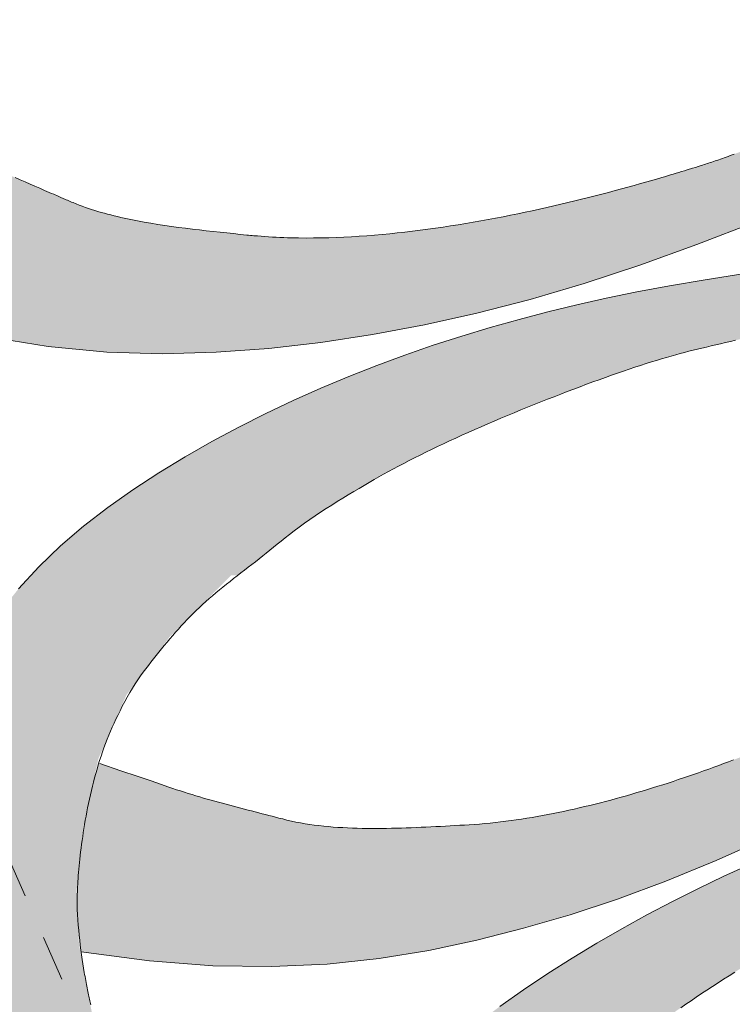
# Model space of a CAD drawing. Units: inches. Extents: x 537677.8 to 537770.9, y 716868.1 to 716957.4.
# Drawn here: x 537735.1 to 537736.7, y 716926.1 to 716928.3 of the extents above; entities that cross this region are included whole.
import ezdxf

# ---------------------------------------------------------------- set-up
doc = ezdxf.new("R2010")
doc.units = ezdxf.units.IN
doc.header["$LTSCALE"] = 0.1
doc.header["$MEASUREMENT"] = 0
doc.linetypes.add('ACAD_ISO03W100', pattern=[30, 12, -18])
doc.layers.add('A_DRAW1', color=1, linetype='CONTINUOUS', lineweight=13)
doc.layers.add('A_DRAW2_DASHED', color=6, linetype='ACAD_ISO03W100', lineweight=13)
doc.layers.add('A_HATCH2', color=8, linetype='CONTINUOUS')

msp = doc.modelspace()

# ---------------------------------------------------------------- hatches: boundary and pattern name
at = {"layer": 'A_HATCH2'}
h = msp.add_hatch(color=256, dxfattribs=at)
h.dxf.hatch_style = 1
h.paths.add_polyline_path([(537738.46819, 716932.36012), (537738.46819, 716934.94854), (537738.15073, 716934.94854, 0.0107645), (537737.95215, 716934.68941, 0.1594163), (537736.48596, 716930.20767, 0.1071753), (537737.16703, 716927.0668), (537738.46819, 716927.0668), (537738.46819, 716928.05522, -0.1855459)])
h = msp.add_hatch(color=256, dxfattribs=at)
h.dxf.hatch_style = 1
h.paths.add_polyline_path([(537736.04572, 716927.83516), (537736.04063, 716927.83435), (537736.02397, 716927.83182), (537736.00727, 716927.82939), (537735.99054, 716927.82707), (537735.97379, 716927.82486), (537735.95701, 716927.82276), (537735.94022, 716927.82078), (537735.92343, 716927.81893), (537735.90663, 716927.8172), (537735.88983, 716927.8156), (537735.87303, 716927.81414), (537735.85624, 716927.81281), (537735.83947, 716927.81163), (537735.82272, 716927.8106), (537735.80599, 716927.80972), (537735.78929, 716927.809), (537735.77263, 716927.80844), (537735.756, 716927.80805), (537735.73941, 716927.80783), (537735.72287, 716927.80778), (537735.70638, 716927.80792), (537735.68995, 716927.80824), (537735.68176, 716927.80847), (537735.66921, 716927.8089), (537735.65718, 716927.80947), (537735.64889, 716927.80992), (537735.64057, 716927.81043), (537735.63228, 716927.81099), (537735.62407, 716927.81159), (537735.61598, 716927.81223), (537735.60647, 716927.81305), (537735.59678, 716927.81395), (537735.57827, 716927.81585), (537735.56353, 716927.81737), (537735.54866, 716927.81891), (537735.53367, 716927.8205), (537735.51859, 716927.82212), (537735.50345, 716927.8238), (537735.48824, 716927.82554), (537735.47301, 716927.82736), (537735.45776, 716927.82925), (537735.44251, 716927.83124), (537735.4273, 716927.83331), (537735.41212, 716927.8355), (537735.397, 716927.8378), (537735.38194, 716927.84024), (537735.36696, 716927.84282), (537735.35207, 716927.84557), (537735.34089, 716927.84774), (537735.3262, 716927.8508), (537735.31164, 716927.85406), (537735.29721, 716927.85753), (537735.2829, 716927.86124), (537735.26877, 716927.86519), (537735.25482, 716927.86942), (537735.24102, 716927.87395), (537735.2274, 716927.87883), (537735.21737, 716927.88275), (537735.21004, 716927.88574), (537735.20135, 716927.88939), (537735.19294, 716927.89299), (537735.18506, 716927.8964), (537735.17764, 716927.89965), (537735.16812, 716927.90384), (537735.1633, 716927.90594), (537735.15835, 716927.90809), (537735.15321, 716927.91031), (537735.14799, 716927.91255), (537735.13749, 716927.91706), (537735.1269, 716927.92163), (537735.11622, 716927.92625), (537735.10547, 716927.93093), (537735.09463, 716927.93568), (537735.08373, 716927.9405), (537735.07277, 716927.9454), (537735.06175, 716927.95039), (537735.05067, 716927.95546), (537735.03955, 716927.96063), (537735.02839, 716927.9659), (537735.01719, 716927.97128), (537735.00596, 716927.97677), (537734.99471, 716927.98238), (537734.98344, 716927.98812), (537734.97025, 716927.99498), (537734.96387, 716927.99844), (537734.95791, 716928.00171), (537734.95362, 716928.00407), (537734.94783, 716928.00725), (537734.9415, 716928.01073), (537734.93815, 716928.01257), (537734.93467, 716928.01447), (537734.93108, 716928.01643), (537734.92738, 716928.01845), (537734.92356, 716928.02053), (537734.91965, 716928.02265), (537734.91564, 716928.02482), (537734.91153, 716928.02704), (537734.90733, 716928.02929), (537734.90305, 716928.03159), (537734.89869, 716928.03391), (537734.89425, 716928.03627), (537734.88974, 716928.03866), (537734.88516, 716928.04107), (537734.88051, 716928.04351), (537734.87581, 716928.04596), (537734.87106, 716928.04843), (537734.8614, 716928.0534), (537734.85157, 716928.0584), (537734.84162, 716928.06339), (537734.83157, 716928.06835), (537734.81952, 716928.07421), (537734.81805, 716928.07122), (537734.81378, 716928.06232), (537734.80962, 716928.05337), (537734.80556, 716928.0444), (537734.8016, 716928.0354), (537734.79775, 716928.02639), (537734.794, 716928.01738), (537734.79035, 716928.00838), (537734.7868, 716927.9994), (537734.78336, 716927.99044), (537734.78002, 716927.98152), (537734.77677, 716927.97264), (537734.77363, 716927.96382), (537734.77058, 716927.95506), (537734.76764, 716927.94637), (537734.76479, 716927.93777), (537734.76204, 716927.92925), (537734.75939, 716927.92084), (537734.75684, 716927.91254), (537734.75438, 716927.90435), (537734.75202, 716927.8963), (537734.74976, 716927.88838), (537734.74759, 716927.88061), (537734.74551, 716927.873), (537734.74353, 716927.86555), (537734.74165, 716927.85828), (537734.73985, 716927.85119), (537734.73815, 716927.84429), (537734.73655, 716927.8376), (537734.73503, 716927.83112), (537734.73361, 716927.82486), (537734.73227, 716927.81884), (537734.73103, 716927.81305), (537734.72988, 716927.80751), (537734.72882, 716927.80224), (537734.72784, 716927.79723), (537734.72696, 716927.7925), (537734.72616, 716927.78805), (537734.7258, 716927.78594), (537734.72545, 716927.7839), (537734.72513, 716927.78194), (537734.72483, 716927.78006), (537734.72455, 716927.77825), (537734.7243, 716927.77653), (537734.72406, 716927.77488), (537734.72385, 716927.77332), (537734.72347, 716927.77039), (537734.72276, 716927.76457), (537734.72147, 716927.75298), (537734.72033, 716927.74147), (537734.71935, 716927.73004), (537734.71852, 716927.71874), (537734.71782, 716927.70756), (537734.71725, 716927.69653), (537734.7168, 716927.68567), (537734.71646, 716927.675), (537734.71637, 716927.67097), (537734.87363, 716927.62467), (537735.01961, 716927.59125), (537735.15607, 716927.56923), (537735.28471, 716927.55711), (537735.40725, 716927.55342), (537735.52538, 716927.55667), (537735.64083, 716927.56538), (537735.75511, 716927.57834), (537735.86905, 716927.59543), (537735.9833, 716927.61681), (537736.04572, 716927.6308)])
h = msp.add_hatch(color=256, dxfattribs=at)
h.dxf.hatch_style = 1
h.paths.add_polyline_path([(537736.71137, 716927.8437), (537736.84584, 716927.89937, -0.0051589), (537736.79975, 716928.0489), (537736.79815, 716928.04828), (537736.79668, 716928.04771), (537736.79532, 716928.04716), (537736.79406, 716928.04664), (537736.79288, 716928.04615), (537736.79179, 716928.04569), (537736.79076, 716928.04524), (537736.78978, 716928.04482), (537736.78796, 716928.044), (537736.78623, 716928.04322), (537736.77898, 716928.03992), (537736.76627, 716928.03422), (537736.75353, 716928.0286), (537736.74124, 716928.02327), (537736.72937, 716928.01821), (537736.71792, 716928.01342), (537736.70688, 716928.00888), (537736.69623, 716928.00458), (537736.68597, 716928.00052), (537736.67607, 716927.99668), (537736.66653, 716927.99305), (537736.65733, 716927.98963), (537736.64853, 716927.98641), (537736.63998, 716927.98335), (537736.63188, 716927.9805), (537736.62412, 716927.97783), (537736.61492, 716927.97472), (537736.60442, 716927.97125), (537736.59406, 716927.96792), (537736.58221, 716927.96419), (537736.57242, 716927.96116), (537736.55763, 716927.95659), (537736.54536, 716927.95284), (537736.53302, 716927.94911), (537736.52047, 716927.94535), (537736.50769, 716927.94157), (537736.498, 716927.93874), (537736.48487, 716927.93492), (537736.47154, 716927.9311), (537736.45802, 716927.92727), (537736.44431, 716927.92343), (537736.43043, 716927.91959), (537736.41636, 716927.91576), (537736.40213, 716927.91193), (537736.38773, 716927.90811), (537736.37318, 716927.9043), (537736.35847, 716927.90052), (537736.34362, 716927.89675), (537736.32862, 716927.89301), (537736.31349, 716927.8893), (537736.29822, 716927.88562), (537736.28283, 716927.88198), (537736.26732, 716927.87838), (537736.2517, 716927.87482), (537736.23596, 716927.87131), (537736.22013, 716927.86786), (537736.20419, 716927.86445), (537736.18816, 716927.86111), (537736.17205, 716927.85783), (537736.15585, 716927.85462), (537736.13958, 716927.85148), (537736.12324, 716927.84842), (537736.10683, 716927.84543), (537736.09036, 716927.84253), (537736.07383, 716927.83971), (537736.05725, 716927.83698), (537736.04572, 716927.83516), (537736.04572, 716927.6308), (537736.09851, 716927.64264), (537736.2153, 716927.67305), (537736.33434, 716927.70821), (537736.45627, 716927.74827), (537736.58173, 716927.79338)])
h = msp.add_hatch(color=256, dxfattribs=at)
h.dxf.hatch_style = 1
h.paths.add_polyline_path([(537736.76367, 716927.60398), (537736.77673, 716927.60665), (537736.79001, 716927.60934), (537736.80351, 716927.61204), (537736.81723, 716927.61475), (537736.83117, 716927.61748), (537736.84533, 716927.62022), (537736.85971, 716927.62298), (537736.87432, 716927.62574), (537736.88916, 716927.62852), (537736.90422, 716927.63131), (537736.91951, 716927.63411), (537736.93503, 716927.63692, -0.0042346), (537736.89251, 716927.75812), (537736.78385, 716927.7435), (537736.68706, 716927.7296), (537736.60033, 716927.71612), (537736.52185, 716927.70279), (537736.44981, 716927.68933), (537736.38239, 716927.67548), (537736.31779, 716927.66094), (537736.25424, 716927.64546), (537736.19091, 716927.62887), (537736.12779, 716927.61112), (537736.06492, 716927.59218), (537736.04572, 716927.58599), (537736.04572, 716927.36549), (537736.05168, 716927.36822), (537736.06546, 716927.37447), (537736.07942, 716927.38072), (537736.09352, 716927.38696), (537736.10774, 716927.39318), (537736.12208, 716927.39939), (537736.13651, 716927.40557), (537736.15102, 716927.41172), (537736.16558, 716927.41783), (537736.1802, 716927.4239), (537736.19485, 716927.42993), (537736.20951, 716927.4359), (537736.22417, 716927.44181), (537736.23881, 716927.44766), (537736.25342, 716927.45344), (537736.26799, 716927.45914), (537736.28249, 716927.46476), (537736.29691, 716927.4703), (537736.31122, 716927.47574), (537736.32542, 716927.48107), (537736.33949, 716927.48631), (537736.35341, 716927.49143), (537736.36718, 716927.49644), (537736.38078, 716927.50133), (537736.39419, 716927.50609), (537736.40741, 716927.51072), (537736.42042, 716927.51521), (537736.4332, 716927.51956), (537736.44574, 716927.52376), (537736.45804, 716927.5278), (537736.47007, 716927.53169), (537736.48182, 716927.53541), (537736.49329, 716927.53897), (537736.50444, 716927.54234), (537736.51528, 716927.54554), (537736.52571, 716927.54853), (537736.53574, 716927.55131), (537736.54546, 716927.55393), (537736.55497, 716927.55642), (537736.56437, 716927.55882), (537736.57377, 716927.56116), (537736.58325, 716927.5635), (537736.59966, 716927.56749), (537736.61301, 716927.5707), (537736.62337, 716927.57315), (537736.63393, 716927.57563), (537736.64469, 716927.57812), (537736.65565, 716927.58063), (537736.66682, 716927.58316), (537736.67819, 716927.58571), (537736.68977, 716927.58827), (537736.70156, 716927.59085), (537736.71356, 716927.59344), (537736.72576, 716927.59605), (537736.73818, 716927.59868), (537736.75082, 716927.60132)])
h = msp.add_hatch(color=256, dxfattribs=at)
h.dxf.hatch_style = 1
h.paths.add_polyline_path([(537736.04572, 716927.58599), (537736.00233, 716927.57199), (537735.94006, 716927.55052), (537735.87812, 716927.52771), (537735.81656, 716927.50352), (537735.75541, 716927.47791), (537735.6947, 716927.45083), (537735.63446, 716927.42223), (537735.57473, 716927.39208), (537735.51553, 716927.36032), (537735.45689, 716927.32691), (537735.39899, 716927.29177), (537735.34221, 716927.25477), (537735.28699, 716927.21575), (537735.23378, 716927.17457), (537735.18301, 716927.13108), (537735.1351, 716927.08514), (537735.11826, 716927.0668), (537735.57306, 716927.0668), (537735.57954, 716927.07181), (537735.58756, 716927.078), (537735.5956, 716927.08419), (537735.60364, 716927.09038), (537735.61168, 716927.09659), (537735.6197, 716927.10282), (537735.62765, 716927.10907), (537735.63546, 716927.11536), (537735.64326, 716927.12173), (537735.65117, 716927.12825), (537735.6593, 716927.13494), (537735.66779, 716927.14186), (537735.67676, 716927.14905), (537735.68632, 716927.15656), (537735.69661, 716927.16442), (537735.70767, 716927.17264), (537735.71911, 716927.18088), (537735.73081, 716927.18907), (537735.74272, 716927.19718), (537735.75478, 716927.20521), (537735.76695, 716927.21313), (537735.77917, 716927.22094), (537735.79139, 716927.2286), (537735.80355, 716927.23611), (537735.81561, 716927.24344), (537735.82751, 716927.25059), (537735.83919, 716927.25753), (537735.85062, 716927.26424), (537735.86173, 716927.27072), (537735.87248, 716927.27694), (537735.88281, 716927.28288), (537735.89314, 716927.28875), (537735.90377, 716927.29466), (537735.91469, 716927.30062), (537735.92589, 716927.30662), (537735.93737, 716927.31266), (537735.94911, 716927.31873), (537735.96111, 716927.32484), (537735.97336, 716927.33098), (537735.98585, 716927.33714), (537735.99858, 716927.34333), (537736.01154, 716927.34953), (537736.02471, 716927.35575), (537736.03809, 716927.36198), (537736.04572, 716927.36549)])
h = msp.add_hatch(color=256, dxfattribs=at)
h.dxf.hatch_style = 1
h.paths.add_polyline_path([(537735.11826, 716927.0668), (537735.09051, 716927.03659), (537735.04961, 716926.98533), (537735.02262, 716926.94408), (537734.99787, 716926.90383), (537734.97526, 716926.86456), (537734.95471, 716926.82626), (537734.93612, 716926.78891), (537734.9194, 716926.7525), (537734.90445, 716926.71701), (537734.89119, 716926.68242), (537734.87952, 716926.64872), (537734.86934, 716926.61589), (537734.86307, 716926.59149, 0.0391659), (537735.53962, 716925.20015), (537735.56555, 716925.3457), (537735.61989, 716925.51843), (537735.51065, 716925.62067), (537735.43387, 716925.71495), (537735.37254, 716925.81637), (537735.28954, 716925.97436), (537735.25162, 716926.1073), (537735.22358, 716926.25479), (537735.21819, 716926.37224), (537735.23261, 716926.512), (537735.26642, 716926.66398), (537735.32776, 716926.80347), (537735.42145, 716926.92954), (537735.55842, 716927.0668)])
h = msp.add_hatch(color=256, dxfattribs=at)
h.dxf.hatch_style = 1
h.paths.add_polyline_path([(537737.30228, 716926.78516, -0.0054217), (537737.22965, 716926.93269), (537737.19682, 716926.91451), (537737.16963, 716926.89934), (537737.14721, 716926.88673), (537737.12872, 716926.87627), (537737.11328, 716926.86752), (537737.10005, 716926.86005), (537737.08817, 716926.85342), (537737.07706, 716926.84735), (537737.0666, 716926.84174), (537737.05674, 716926.83656), (537737.04739, 716926.83173), (537737.03848, 716926.82721), (537737.02994, 716926.82294), (537737.0217, 716926.81886), (537737.00835, 716926.81229), (537736.99782, 716926.80714), (537736.98975, 716926.80321), (537736.98156, 716926.79925), (537736.97327, 716926.79525), (537736.96488, 716926.79123), (537736.95639, 716926.78718), (537736.94779, 716926.78311), (537736.93909, 716926.77901), (537736.9303, 716926.77489), (537736.92141, 716926.77075), (537736.91243, 716926.76659), (537736.90335, 716926.76241), (537736.89418, 716926.75821), (537736.88493, 716926.754), (537736.87559, 716926.74978), (537736.86616, 716926.74555), (537736.85665, 716926.7413), (537736.84706, 716926.73705), (537736.83739, 716926.7328), (537736.82764, 716926.72853), (537736.81781, 716926.72427), (537736.80791, 716926.72), (537736.79794, 716926.71574), (537736.78789, 716926.71147), (537736.77778, 716926.70721), (537736.76759, 716926.70295), (537736.75734, 716926.6987), (537736.74703, 716926.69446), (537736.73665, 716926.69023), (537736.72621, 716926.68601), (537736.71571, 716926.68181), (537736.70516, 716926.67761), (537736.69454, 716926.67344), (537736.68388, 716926.66928), (537736.67316, 716926.66514), (537736.66238, 716926.66103), (537736.65157, 716926.65693), (537736.6407, 716926.65286), (537736.62978, 716926.64882), (537736.61883, 716926.6448), (537736.60783, 716926.64082), (537736.59678, 716926.63686), (537736.5857, 716926.63294), (537736.57458, 716926.62905), (537736.56342, 716926.6252), (537736.55223, 716926.62139), (537736.54101, 716926.61761), (537736.52975, 716926.61388), (537736.51847, 716926.61019), (537736.50715, 716926.60654), (537736.49581, 716926.60294), (537736.48444, 716926.59939), (537736.47305, 716926.59588), (537736.46163, 716926.59243), (537736.4502, 716926.58903), (537736.43874, 716926.58568), (537736.42727, 716926.58239), (537736.41578, 716926.57916), (537736.40428, 716926.57599), (537736.39277, 716926.57288), (537736.38124, 716926.56983), (537736.3697, 716926.56684), (537736.35816, 716926.56392), (537736.34661, 716926.56107), (537736.33505, 716926.55829), (537736.32349, 716926.55558), (537736.31192, 716926.55295), (537736.30035, 716926.55039), (537736.28879, 716926.5479), (537736.27722, 716926.5455), (537736.26565, 716926.54317), (537736.25409, 716926.54093), (537736.24254, 716926.53877), (537736.23099, 716926.5367), (537736.21945, 716926.53472), (537736.20792, 716926.53282), (537736.1964, 716926.53102), (537736.18489, 716926.52931), (537736.17339, 716926.5277), (537736.1619, 716926.52618), (537736.15044, 716926.52477), (537736.13894, 716926.52346), (537736.12729, 716926.52224), (537736.11558, 716926.52113), (537736.10396, 716926.52013), (537736.09255, 716926.51925), (537736.08147, 716926.51848), (537736.07087, 716926.51785), (537736.06054, 716926.51728), (537736.04572, 716926.51647), (537736.04572, 716926.25353), (537736.09786, 716926.26464), (537736.20104, 716926.29091), (537736.30358, 716926.3208), (537736.40714, 716926.35505), (537736.51343, 716926.39449), (537736.6241, 716926.43992), (537736.74086, 716926.49214), (537736.86537, 716926.55196), (537736.99932, 716926.6202), (537737.1444, 716926.69767)])
h = msp.add_hatch(color=256, dxfattribs=at)
h.dxf.hatch_style = 1
h.paths.add_polyline_path([(537736.04572, 716926.51647), (537736.03965, 716926.51614), (537736.02911, 716926.51558), (537736.01851, 716926.51502), (537736.00785, 716926.51448), (537735.99715, 716926.51395), (537735.98641, 716926.51344), (537735.97563, 716926.51296), (537735.96483, 716926.51251), (537735.95401, 716926.51209), (537735.94317, 716926.51171), (537735.93232, 716926.51136), (537735.92147, 716926.51107), (537735.91063, 716926.51082), (537735.8998, 716926.51063), (537735.88898, 716926.51049), (537735.87817, 716926.51042), (537735.86739, 716926.51041), (537735.85664, 716926.51048), (537735.84591, 716926.51063), (537735.83521, 716926.51087), (537735.82455, 716926.5112), (537735.81393, 716926.51162), (537735.80335, 716926.51215), (537735.79281, 716926.51278), (537735.78233, 716926.51353), (537735.7719, 716926.51439), (537735.76153, 716926.51538), (537735.75121, 716926.5165), (537735.74096, 716926.51777), (537735.73076, 716926.51918), (537735.72061, 716926.52076), (537735.71052, 716926.52251), (537735.70049, 716926.52445), (537735.69051, 716926.52659), (537735.68062, 716926.52893), (537735.67149, 716926.53119), (537735.66318, 716926.53329), (537735.65549, 716926.53527), (537735.6482, 716926.53718), (537735.64109, 716926.53904), (537735.63395, 716926.54091), (537735.62656, 716926.54281), (537735.61884, 716926.54478), (537735.60601, 716926.54804), (537735.59081, 716926.55192), (537735.57502, 716926.55599), (537735.56326, 716926.55906), (537735.55515, 716926.56121), (537735.547, 716926.56338), (537735.53881, 716926.56559), (537735.53059, 716926.56783), (537735.52233, 716926.57011), (537735.51404, 716926.57244), (537735.50572, 716926.5748), (537735.49738, 716926.57721), (537735.489, 716926.57967), (537735.4806, 716926.58218), (537735.47217, 716926.58475), (537735.46373, 716926.58737), (537735.45526, 716926.59005), (537735.44677, 716926.59279), (537735.43826, 716926.59559), (537735.42974, 716926.59846), (537735.42102, 716926.60144), (537735.41067, 716926.60499), (537735.39684, 716926.60972), (537735.37764, 716926.61626), (537735.35122, 716926.62523), (537735.3157, 716926.63725), (537735.26716, 716926.65363), (537735.26616, 716926.65039), (537735.26333, 716926.64093), (537735.26062, 716926.63144), (537735.25801, 716926.62194), (537735.25551, 716926.61243), (537735.25312, 716926.60294), (537735.25082, 716926.59345), (537735.24863, 716926.58399), (537735.24653, 716926.57456), (537735.24453, 716926.56518), (537735.24262, 716926.55584), (537735.24081, 716926.54656), (537735.23908, 716926.53736), (537735.23745, 716926.52823), (537735.2359, 716926.51919), (537735.23443, 716926.51024), (537735.23305, 716926.5014), (537735.23175, 716926.49268), (537735.23052, 716926.48408), (537735.22938, 716926.47561), (537735.22831, 716926.46729), (537735.22731, 716926.45911), (537735.22638, 716926.4511), (537735.22552, 716926.44325), (537735.22473, 716926.43559), (537735.22401, 716926.42811), (537735.22334, 716926.42083), (537735.22274, 716926.41375), (537735.2222, 716926.40689), (537735.22172, 716926.40026), (537735.22129, 716926.39385), (537735.22092, 716926.38769), (537735.22059, 716926.38178), (537735.22032, 716926.37613), (537735.2201, 716926.37076), (537735.21992, 716926.36566), (537735.21979, 716926.36084), (537735.2197, 716926.35633), (537735.21967, 716926.35418), (537735.21965, 716926.35212), (537735.21963, 716926.35013), (537735.21963, 716926.34823), (537735.21964, 716926.3464), (537735.21966, 716926.34466), (537735.21968, 716926.343), (537735.21972, 716926.34142), (537735.2198, 716926.33846), (537735.22001, 716926.3326), (537735.22055, 716926.32096), (537735.22123, 716926.30941), (537735.22205, 716926.29797), (537735.22299, 716926.28667), (537735.22405, 716926.27552), (537735.22521, 716926.26454), (537735.22646, 716926.25375), (537735.2278, 716926.24315), (537735.22834, 716926.23916), (537735.37895, 716926.21924), (537735.51821, 716926.20875), (537735.64768, 716926.20674), (537735.76887, 716926.21227), (537735.88328, 716926.22439), (537735.99244, 716926.24216), (537736.04572, 716926.25353)])
h = msp.add_hatch(color=256, dxfattribs=at)
h.dxf.hatch_style = 1
h.paths.add_polyline_path([(537737.0317, 716926.39994), (537737.04073, 716926.40409), (537737.04948, 716926.40803), (537737.05804, 716926.41181), (537737.06648, 716926.41548), (537737.07487, 716926.41907), (537737.0833, 716926.42264), (537737.09183, 716926.42622), (537737.10677, 716926.43246), (537737.11864, 716926.43736), (537737.12794, 716926.44118), (537737.13742, 716926.44505), (537737.14707, 716926.44896), (537737.1569, 716926.45291), (537737.1669, 716926.45691), (537737.17709, 716926.46095), (537737.18745, 716926.46503), (537737.19799, 716926.46916), (537737.20872, 716926.47333), (537737.21962, 716926.47754), (537737.23089, 716926.48187), (537737.24416, 716926.48696), (537737.26178, 716926.49376), (537737.28611, 716926.50318), (537737.31948, 716926.51617), (537737.36427, 716926.53367), (537737.42281, 716926.5566, -0.0042882), (537737.36117, 716926.67112), (537737.22494, 716926.62675), (537737.11233, 716926.58933), (537737.0191, 716926.55744), (537736.94102, 716926.52962), (537736.87388, 716926.50446), (537736.81344, 716926.48051), (537736.75556, 716926.45637), (537736.6981, 716926.43128), (537736.641, 716926.40518), (537736.58429, 716926.37804), (537736.528, 716926.34982), (537736.47217, 716926.32048), (537736.41683, 716926.29), (537736.36203, 716926.25833), (537736.30778, 716926.22544), (537736.25413, 716926.1913), (537736.2011, 716926.15587), (537736.14874, 716926.11912), (537736.09708, 716926.08101), (537736.04614, 716926.04151), (537736.04572, 716926.04116), (537736.04572, 716925.6192), (537736.05161, 716925.62866), (537736.05638, 716925.63621), (537736.06397, 716925.64801), (537736.07092, 716925.65836), (537736.07595, 716925.66564), (537736.08111, 716925.67289), (537736.0864, 716925.68012), (537736.0918, 716925.68731), (537736.09732, 716925.69448), (537736.10296, 716925.70162), (537736.1087, 716925.70874), (537736.11455, 716925.71583), (537736.1205, 716925.72289), (537736.12655, 716925.72993), (537736.13269, 716925.73694), (537736.13892, 716925.74393), (537736.14524, 716925.7509), (537736.15164, 716925.75784), (537736.15808, 716925.76479), (537736.16457, 716925.77173), (537736.17109, 716925.77867), (537736.17764, 716925.78561), (537736.18421, 716925.79256), (537736.19078, 716925.79951), (537736.19735, 716925.80647), (537736.20392, 716925.81344), (537736.21047, 716925.82043), (537736.21693, 716925.82742), (537736.22328, 716925.83443), (537736.2296, 716925.84152), (537736.236, 716925.84875), (537736.24692, 716925.86108), (537736.25658, 716925.87175), (537736.26423, 716925.88004), (537736.27243, 716925.88873), (537736.28128, 716925.89787), (537736.29059, 716925.90723), (537736.30016, 716925.91659), (537736.30995, 716925.92593), (537736.31991, 716925.93523), (537736.33001, 716925.94446), (537736.34019, 716925.95361), (537736.35043, 716925.96265), (537736.36067, 716925.97157), (537736.37089, 716925.98034), (537736.38104, 716925.98894), (537736.39107, 716925.99736), (537736.40094, 716926.00556), (537736.41063, 716926.01354), (537736.42007, 716926.02126), (537736.42924, 716926.02872), (537736.444, 716926.04064), (537736.45569, 716926.04987), (537736.46486, 716926.05699), (537736.47427, 716926.06419), (537736.48392, 716926.07147), (537736.49381, 716926.07881), (537736.50392, 716926.08622), (537736.51425, 716926.0937), (537736.5248, 716926.10123), (537736.53555, 716926.10882), (537736.54651, 716926.11647), (537736.55766, 716926.12416), (537736.569, 716926.13189), (537736.58053, 716926.13967), (537736.59223, 716926.14748), (537736.60411, 716926.15532), (537736.61615, 716926.16319), (537736.62832, 716926.17108), (537736.64061, 716926.17898), (537736.653, 716926.18687), (537736.66548, 716926.19477), (537736.67804, 716926.20264), (537736.69068, 716926.2105), (537736.70336, 716926.21834), (537736.71609, 716926.22614), (537736.72885, 716926.2339), (537736.74162, 716926.24162), (537736.75441, 716926.24928), (537736.76718, 716926.25688), (537736.77994, 716926.26442), (537736.79267, 716926.27189), (537736.80535, 716926.27927), (537736.81797, 716926.28657), (537736.83053, 716926.29378), (537736.84299, 716926.30088), (537736.85536, 716926.30787), (537736.86763, 716926.31475), (537736.87978, 716926.32151), (537736.89179, 716926.32814), (537736.90368, 716926.33464), (537736.91541, 716926.341), (537736.92699, 716926.34721), (537736.93839, 716926.35327), (537736.94962, 716926.35917), (537736.96066, 716926.36491), (537736.9715, 716926.37048), (537736.98212, 716926.37587), (537736.99253, 716926.38108), (537737.00271, 716926.3861), (537737.01264, 716926.39093), (537737.02232, 716926.39555)])
h = msp.add_hatch(color=256, dxfattribs=at)
h.dxf.hatch_style = 1
h.paths.add_polyline_path([(537734.86307, 716926.59149), (537734.85312, 716926.55279), (537734.84179, 716926.493), (537734.8346, 716926.43637), (537734.83082, 716926.3828), (537734.82971, 716926.33214), (537734.83053, 716926.28428), (537734.83254, 716926.23909), (537734.83512, 716926.19644), (537734.83815, 716926.15614), (537734.84161, 716926.11802), (537734.84553, 716926.08189), (537734.84991, 716926.04758), (537734.85474, 716926.0149), (537734.8658, 716925.95369), (537734.87874, 716925.8968), (537734.8936, 716925.84277), (537734.9104, 716925.79046), (537734.92911, 716925.73967), (537734.94971, 716925.69036), (537734.97215, 716925.6425), (537734.9964, 716925.59606), (537735.02244, 716925.55101), (537735.05023, 716925.50732), (537735.07973, 716925.46495), (537735.11088, 716925.42388), (537735.14358, 716925.38409), (537735.17771, 716925.34556), (537735.21319, 716925.30825), (537735.2499, 716925.27218), (537735.2878, 716925.2374), (537735.32683, 716925.20397), (537735.36695, 716925.17196), (537735.40809, 716925.14143), (537735.45022, 716925.11245), (537735.49327, 716925.08509), (537735.53761, 716925.05918), (537735.53649, 716925.09531), (537735.53833, 716925.15614), (537735.5421, 716925.19592, -0.0392901)])

# ---------------------------------------------------------------- linework, layer by layer
at = {"layer": 'A_DRAW1'}
for points in [[(537736.59661, 716928.91699, 0.0345828), (537736.84584, 716927.89937)], [(537736.14874, 716926.11912), (537736.2011, 716926.15587), (537736.25413, 716926.1913), (537736.30778, 716926.22544), (537736.36203, 716926.25833), (537736.41683, 716926.29), (537736.47217, 716926.32048), (537736.528, 716926.34982), (537736.58429, 716926.37804), (537736.641, 716926.40518), (537736.6981, 716926.43128), (537736.75556, 716926.45637), (537736.81344, 716926.48051), (537736.87388, 716926.50446), (537736.94102, 716926.52962), (537737.0191, 716926.55744), (537737.11233, 716926.58933), (537737.22494, 716926.62675), (537737.36117, 716926.67112, 0.0349277), (537737.91876, 716925.77185)]]:
    msp.add_lwpolyline(points, format="xyb", dxfattribs=at)
for points in [[(537735.08373, 716927.9405), (537735.09463, 716927.93568), (537735.10547, 716927.93093), (537735.11622, 716927.92625), (537735.1269, 716927.92163), (537735.13749, 716927.91706), (537735.14799, 716927.91255), (537735.15321, 716927.91031), (537735.15835, 716927.90809), (537735.1633, 716927.90594), (537735.16812, 716927.90384), (537735.17764, 716927.89965), (537735.1825, 716927.89752), (537735.18499, 716927.89644), (537735.18752, 716927.89534), (537735.19012, 716927.89421), (537735.19278, 716927.89306), (537735.19551, 716927.89189), (537735.19834, 716927.89068), (537735.20126, 716927.88944), (537735.20428, 716927.88816), (537735.20742, 716927.88684), (537735.21068, 716927.88548), (537735.21737, 716927.88275), (537735.2241, 716927.88012), (537735.23087, 716927.87759), (537735.23769, 716927.87514), (537735.24455, 716927.87279), (537735.25145, 716927.87052), (537735.25839, 716927.86833), (537735.26537, 716927.86622), (537735.27239, 716927.86418), (537735.27945, 716927.8622), (537735.28656, 716927.86029), (537735.2937, 716927.85844), (537735.30087, 716927.85665), (537735.30809, 716927.85491), (537735.31534, 716927.85323), (537735.32263, 716927.8516), (537735.32994, 716927.85002), (537735.33729, 716927.84849), (537735.34467, 716927.84701), (537735.35207, 716927.84557), (537735.36696, 716927.84282), (537735.38194, 716927.84024), (537735.397, 716927.8378), (537735.41212, 716927.8355), (537735.4273, 716927.83331), (537735.44251, 716927.83124), (537735.45776, 716927.82925), (537735.47301, 716927.82736), (537735.48824, 716927.82554), (537735.50345, 716927.8238), (537735.51859, 716927.82212), (537735.53367, 716927.8205), (537735.54866, 716927.81891), (537735.56353, 716927.81737), (537735.57827, 716927.81585), (537735.59287, 716927.81435), (537735.59656, 716927.81399), (537735.60033, 716927.81362), (537735.60416, 716927.81326), (537735.60805, 716927.81291), (537735.61598, 716927.81223), (537735.62407, 716927.81159), (537735.63228, 716927.81099), (537735.64057, 716927.81043), (537735.64889, 716927.80992), (537735.65718, 716927.80947), (537735.66541, 716927.80908), (537735.67358, 716927.80875), (537735.68176, 716927.80847), (537735.68995, 716927.80824), (537735.70638, 716927.80792), (537735.72287, 716927.80778), (537735.73941, 716927.80783), (537735.756, 716927.80805), (537735.77263, 716927.80844), (537735.78929, 716927.809), (537735.80599, 716927.80972), (537735.82272, 716927.8106), (537735.83947, 716927.81163), (537735.85624, 716927.81281), (537735.87303, 716927.81414), (537735.88983, 716927.8156), (537735.90663, 716927.8172), (537735.92343, 716927.81893), (537735.94022, 716927.82078), (537735.95701, 716927.82276), (537735.97379, 716927.82486), (537735.99054, 716927.82707), (537736.00727, 716927.82939), (537736.02397, 716927.83182), (537736.04063, 716927.83435), (537736.05725, 716927.83698), (537736.07383, 716927.83971), (537736.09036, 716927.84253), (537736.10683, 716927.84543), (537736.12324, 716927.84842), (537736.13958, 716927.85148), (537736.15585, 716927.85462), (537736.17205, 716927.85783), (537736.18816, 716927.86111), (537736.20419, 716927.86445), (537736.22013, 716927.86786), (537736.23596, 716927.87131), (537736.2517, 716927.87482), (537736.26732, 716927.87838), (537736.28283, 716927.88198), (537736.29822, 716927.88562), (537736.31349, 716927.8893), (537736.32862, 716927.89301), (537736.34362, 716927.89675), (537736.35847, 716927.90052), (537736.37318, 716927.9043), (537736.38773, 716927.90811), (537736.40213, 716927.91193), (537736.41636, 716927.91576), (537736.43043, 716927.91959), (537736.44431, 716927.92343), (537736.45802, 716927.92727), (537736.47154, 716927.9311), (537736.48487, 716927.93492), (537736.498, 716927.93874), (537736.50449, 716927.94063), (537736.51093, 716927.94253), (537736.51731, 716927.94442), (537736.52365, 716927.94631), (537736.52993, 716927.94818), (537736.53615, 716927.95006), (537736.54232, 716927.95192), (537736.54843, 716927.95378), (537736.55449, 716927.95563), (537736.56049, 716927.95747), (537736.57242, 716927.96116), (537736.57849, 716927.96304), (537736.58468, 716927.96497), (537736.59102, 716927.96696), (537736.59426, 716927.96799), (537736.59754, 716927.96904), (537736.60088, 716927.97011), (537736.60427, 716927.97121), (537736.60772, 716927.97234), (537736.61124, 716927.9735), (537736.61482, 716927.97469), (537736.61847, 716927.97592), (537736.6222, 716927.97718), (537736.626, 716927.97848), (537736.62988, 716927.97982), (537736.63385, 716927.9812), (537736.6379, 716927.98262), (537736.64205, 716927.98409), (537736.64629, 716927.98561), (537736.65063, 716927.98718), (537736.65507, 716927.9888), (537736.65958, 716927.99046), (537736.66418, 716927.99218)], [(537736.71137, 716927.8437), (537736.58173, 716927.79338), (537736.45627, 716927.74827), (537736.33434, 716927.70821), (537736.2153, 716927.67305), (537736.09851, 716927.64264), (537735.9833, 716927.61681), (537735.86905, 716927.59543), (537735.75511, 716927.57834), (537735.64083, 716927.56538), (537735.52538, 716927.55667), (537735.40725, 716927.55342), (537735.28471, 716927.55711), (537735.15607, 716927.56923), (537735.01961, 716927.59125), (537734.87363, 716927.62467), (537734.71641, 716927.67096)], [(537735.09051, 716927.03659), (537735.1351, 716927.08514), (537735.18301, 716927.13108), (537735.23378, 716927.17457), (537735.28699, 716927.21575), (537735.34221, 716927.25477), (537735.39899, 716927.29177), (537735.45689, 716927.32691), (537735.51553, 716927.36032), (537735.57473, 716927.39208), (537735.63446, 716927.42223), (537735.6947, 716927.45083), (537735.75541, 716927.47791), (537735.81656, 716927.50352), (537735.87812, 716927.52771), (537735.94006, 716927.55052), (537736.00233, 716927.57199), (537736.06492, 716927.59218), (537736.12779, 716927.61112), (537736.19091, 716927.62887), (537736.25424, 716927.64546), (537736.31779, 716927.66094), (537736.38239, 716927.67548), (537736.44981, 716927.68933), (537736.52185, 716927.70279), (537736.60033, 716927.71612), (537736.68706, 716927.7296)], [(537736.66682, 716927.58316), (537736.65565, 716927.58063), (537736.64469, 716927.57812), (537736.63393, 716927.57563), (537736.62337, 716927.57315), (537736.61301, 716927.5707), (537736.60286, 716927.56826), (537736.59292, 716927.56585), (537736.58325, 716927.5635), (537736.57377, 716927.56116), (537736.56437, 716927.55882), (537736.55497, 716927.55642), (537736.54546, 716927.55393), (537736.53574, 716927.55131), (537736.52571, 716927.54853), (537736.51528, 716927.54554), (537736.50444, 716927.54234), (537736.49329, 716927.53897), (537736.48182, 716927.53541), (537736.47007, 716927.53169), (537736.45804, 716927.5278), (537736.44574, 716927.52376), (537736.4332, 716927.51956), (537736.42042, 716927.51521), (537736.40741, 716927.51072), (537736.39419, 716927.50609), (537736.38078, 716927.50133), (537736.36718, 716927.49644), (537736.35341, 716927.49143), (537736.33949, 716927.48631), (537736.32542, 716927.48107), (537736.31122, 716927.47574), (537736.29691, 716927.4703), (537736.28249, 716927.46476), (537736.26799, 716927.45914), (537736.25342, 716927.45344), (537736.23881, 716927.44766), (537736.22417, 716927.44181), (537736.20951, 716927.4359), (537736.19485, 716927.42993), (537736.1802, 716927.4239), (537736.16558, 716927.41783), (537736.15102, 716927.41172), (537736.13651, 716927.40557), (537736.12208, 716927.39939), (537736.10774, 716927.39318), (537736.09352, 716927.38696), (537736.07942, 716927.38072), (537736.06546, 716927.37447), (537736.05168, 716927.36822), (537736.03809, 716927.36198), (537736.02471, 716927.35575), (537736.01154, 716927.34953), (537735.99858, 716927.34333), (537735.98585, 716927.33714), (537735.97336, 716927.33098), (537735.96111, 716927.32484), (537735.94911, 716927.31873), (537735.93737, 716927.31266), (537735.92589, 716927.30662), (537735.91469, 716927.30062), (537735.90377, 716927.29466), (537735.89314, 716927.28875), (537735.88281, 716927.28288), (537735.87248, 716927.27694), (537735.86173, 716927.27072), (537735.85062, 716927.26424), (537735.83919, 716927.25753), (537735.82751, 716927.25059), (537735.81561, 716927.24344), (537735.80355, 716927.23611), (537735.79139, 716927.2286), (537735.77917, 716927.22094), (537735.76695, 716927.21313), (537735.75478, 716927.20521), (537735.74272, 716927.19718), (537735.73081, 716927.18907), (537735.71911, 716927.18088), (537735.70767, 716927.17264), (537735.69661, 716927.16442), (537735.68632, 716927.15656), (537735.67676, 716927.14905), (537735.66779, 716927.14186), (537735.6593, 716927.13494), (537735.65117, 716927.12825), (537735.64326, 716927.12173), (537735.63546, 716927.11536), (537735.62765, 716927.10907), (537735.6197, 716927.10282), (537735.61168, 716927.09659), (537735.60364, 716927.09038), (537735.5956, 716927.08419), (537735.58756, 716927.078), (537735.57954, 716927.07181), (537735.57154, 716927.06563), (537735.56358, 716927.05944), (537735.55566, 716927.05324), (537735.54779, 716927.04703), (537735.53999, 716927.04079), (537735.53229, 716927.03451), (537735.52468, 716927.02819), (537735.51717, 716927.02183), (537735.50976, 716927.01542), (537735.50247, 716927.00896), (537735.49528, 716927.00246), (537735.48821, 716926.9959), (537735.48126, 716926.9893), (537735.47444, 716926.98265), (537735.46775, 716926.97594), (537735.46119, 716926.96918), (537735.45477, 716926.96237), (537735.44847, 716926.95549), (537735.4422, 716926.9485), (537735.43594, 716926.94142), (537735.42971, 716926.93425), (537735.42351, 716926.92702), (537735.41735, 716926.91973), (537735.41124, 716926.9124), (537735.4052, 716926.90505), (537735.39922, 716926.89768), (537735.39332, 716926.89032), (537735.38751, 716926.88298), (537735.38179, 716926.87567), (537735.37617, 716926.8684), (537735.37066, 716926.8612), (537735.36504, 716926.85363), (537735.35922, 716926.84551), (537735.35327, 716926.8369), (537735.34728, 716926.82787), (537735.3413, 716926.8185), (537735.33541, 716926.80885), (537735.32967, 716926.79899), (537735.32417, 716926.78899), (537735.31893, 716926.7789), (537735.31388, 716926.76868), (537735.30899, 716926.75833)], [(537735.30927, 716926.75893), (537735.30498, 716926.75044), (537735.30083, 716926.74182), (537735.29681, 716926.73308), (537735.29291, 716926.72422), (537735.28914, 716926.71526), (537735.2855, 716926.70621), (537735.28198, 716926.69707), (537735.27858, 716926.68785), (537735.2753, 716926.67856), (537735.27214, 716926.66922), (537735.26909, 716926.65982), (537735.26616, 716926.65039), (537735.26333, 716926.64093), (537735.26062, 716926.63144), (537735.25801, 716926.62194), (537735.25551, 716926.61243), (537735.25312, 716926.60294), (537735.25082, 716926.59345), (537735.24863, 716926.58399), (537735.24653, 716926.57456), (537735.24453, 716926.56518), (537735.24262, 716926.55584), (537735.24081, 716926.54656), (537735.23908, 716926.53736), (537735.23745, 716926.52823), (537735.2359, 716926.51919), (537735.23443, 716926.51024), (537735.23305, 716926.5014), (537735.23175, 716926.49268), (537735.23052, 716926.48408), (537735.22938, 716926.47561), (537735.22831, 716926.46729), (537735.22731, 716926.45911), (537735.22638, 716926.4511), (537735.22552, 716926.44325), (537735.22473, 716926.43559), (537735.22401, 716926.42811), (537735.22334, 716926.42083), (537735.22274, 716926.41375), (537735.2222, 716926.40689), (537735.22172, 716926.40026), (537735.22129, 716926.39385), (537735.22092, 716926.38769), (537735.22059, 716926.38178), (537735.22032, 716926.37613), (537735.2201, 716926.37076), (537735.21992, 716926.36566), (537735.21979, 716926.36084), (537735.2197, 716926.35633), (537735.21967, 716926.35418), (537735.21965, 716926.35212), (537735.21963, 716926.35013), (537735.21963, 716926.34823), (537735.21964, 716926.3464), (537735.21966, 716926.34466), (537735.21968, 716926.343), (537735.21972, 716926.34142), (537735.2198, 716926.33846), (537735.22001, 716926.3326), (537735.22055, 716926.32096), (537735.22123, 716926.30941), (537735.22205, 716926.29797), (537735.22299, 716926.28667), (537735.22405, 716926.27552), (537735.22521, 716926.26454), (537735.22646, 716926.25375), (537735.2278, 716926.24315), (537735.22921, 716926.23278), (537735.23067, 716926.22265), (537735.23219, 716926.21277), (537735.23375, 716926.20316), (537735.23533, 716926.19384), (537735.23613, 716926.1893), (537735.23693, 716926.18483), (537735.23773, 716926.18045), (537735.23853, 716926.17615), (537735.23934, 716926.17193), (537735.24013, 716926.1678), (537735.24093, 716926.16376), (537735.24172, 716926.15982), (537735.2425, 716926.15596), (537735.24328, 716926.15221), (537735.24404, 716926.14855), (537735.2448, 716926.14499), (537735.24554, 716926.14154), (537735.24627, 716926.13819), (537735.24698, 716926.13495), (537735.24768, 716926.13181), (537735.24836, 716926.12879), (537735.24902, 716926.12588), (537735.24966, 716926.12309)], [(537735.26921, 716926.65294), (537735.3157, 716926.63725), (537735.35122, 716926.62523), (537735.37764, 716926.61626), (537735.39684, 716926.60972), (537735.41067, 716926.60499), (537735.42102, 716926.60144), (537735.42974, 716926.59846), (537735.43826, 716926.59559), (537735.44677, 716926.59279), (537735.45526, 716926.59005), (537735.46373, 716926.58737), (537735.47217, 716926.58475), (537735.4806, 716926.58218), (537735.489, 716926.57967), (537735.49738, 716926.57721), (537735.50572, 716926.5748), (537735.51404, 716926.57244), (537735.52233, 716926.57011), (537735.53059, 716926.56783), (537735.53881, 716926.56559), (537735.547, 716926.56338), (537735.55515, 716926.56121), (537735.56326, 716926.55906), (537735.57134, 716926.55695), (537735.57937, 716926.55487), (537735.58735, 716926.55281), (537735.5953, 716926.55077), (537735.60319, 716926.54876), (537735.61104, 716926.54676), (537735.61884, 716926.54478), (537735.62656, 716926.54281), (537735.63395, 716926.54091), (537735.64109, 716926.53904), (537735.6482, 716926.53718), (537735.65549, 716926.53527), (537735.66318, 716926.53329), (537735.67149, 716926.53119), (537735.68062, 716926.52893), (537735.69051, 716926.52659), (537735.70049, 716926.52445), (537735.71052, 716926.52251), (537735.72061, 716926.52076), (537735.73076, 716926.51918), (537735.74096, 716926.51777), (537735.75121, 716926.5165), (537735.76153, 716926.51538), (537735.7719, 716926.51439), (537735.78233, 716926.51353), (537735.79281, 716926.51278), (537735.80335, 716926.51215), (537735.81393, 716926.51162), (537735.82455, 716926.5112), (537735.83521, 716926.51087), (537735.84591, 716926.51063), (537735.85664, 716926.51048), (537735.86739, 716926.51041), (537735.87817, 716926.51042), (537735.88898, 716926.51049), (537735.8998, 716926.51063), (537735.91063, 716926.51082), (537735.92147, 716926.51107), (537735.93232, 716926.51136), (537735.94317, 716926.51171), (537735.95401, 716926.51209), (537735.96483, 716926.51251), (537735.97563, 716926.51296), (537735.98641, 716926.51344), (537735.99715, 716926.51395), (537736.00785, 716926.51448), (537736.01851, 716926.51502), (537736.02911, 716926.51558), (537736.03965, 716926.51614), (537736.05013, 716926.51671), (537736.06054, 716926.51728), (537736.07087, 716926.51785), (537736.08147, 716926.51848), (537736.09255, 716926.51925), (537736.10396, 716926.52013), (537736.11558, 716926.52113), (537736.12729, 716926.52224), (537736.13894, 716926.52346), (537736.15044, 716926.52477), (537736.1619, 716926.52618), (537736.17339, 716926.5277), (537736.18489, 716926.52931), (537736.1964, 716926.53102), (537736.20792, 716926.53282), (537736.21945, 716926.53472), (537736.23099, 716926.5367), (537736.24254, 716926.53877), (537736.25409, 716926.54093), (537736.26565, 716926.54317), (537736.27722, 716926.5455), (537736.28879, 716926.5479), (537736.30035, 716926.55039), (537736.31192, 716926.55295), (537736.32349, 716926.55558), (537736.33505, 716926.55829), (537736.34661, 716926.56107), (537736.35816, 716926.56392), (537736.3697, 716926.56684), (537736.38124, 716926.56983), (537736.39277, 716926.57288), (537736.40428, 716926.57599), (537736.41578, 716926.57916), (537736.42727, 716926.58239), (537736.43874, 716926.58568), (537736.4502, 716926.58903), (537736.46163, 716926.59243), (537736.47305, 716926.59588), (537736.48444, 716926.59939), (537736.49581, 716926.60294), (537736.50715, 716926.60654), (537736.51847, 716926.61019), (537736.52975, 716926.61388), (537736.54101, 716926.61761), (537736.55223, 716926.62139), (537736.56342, 716926.6252), (537736.57458, 716926.62905), (537736.5857, 716926.63294), (537736.59678, 716926.63686), (537736.60783, 716926.64082), (537736.61883, 716926.6448), (537736.62978, 716926.64882), (537736.6407, 716926.65286), (537736.65157, 716926.65693), (537736.66238, 716926.66103)], [(537736.74086, 716926.49214), (537736.6241, 716926.43992), (537736.51343, 716926.39449), (537736.40714, 716926.35505), (537736.30358, 716926.3208), (537736.20104, 716926.29091), (537736.09786, 716926.26464), (537735.99244, 716926.24216), (537735.88328, 716926.22439), (537735.76887, 716926.21227), (537735.64768, 716926.20674), (537735.51821, 716926.20875), (537735.37895, 716926.21924), (537735.22838, 716926.23916)], [(537736.66548, 716926.19477), (537736.653, 716926.18687), (537736.64061, 716926.17898), (537736.62832, 716926.17108), (537736.61615, 716926.16319), (537736.60411, 716926.15532), (537736.59223, 716926.14748), (537736.58053, 716926.13967), (537736.569, 716926.13189), (537736.55766, 716926.12416), (537736.54651, 716926.11647)]]:
    msp.add_lwpolyline(points, dxfattribs=at)
at = {"layer": 'A_DRAW2_DASHED', "ltscale": 0.01}
msp.add_arc((537744.06881, 716930.20767), 9.75398, 92.203328, 267.796672, dxfattribs=at)

doc.saveas('drawing.dxf')
